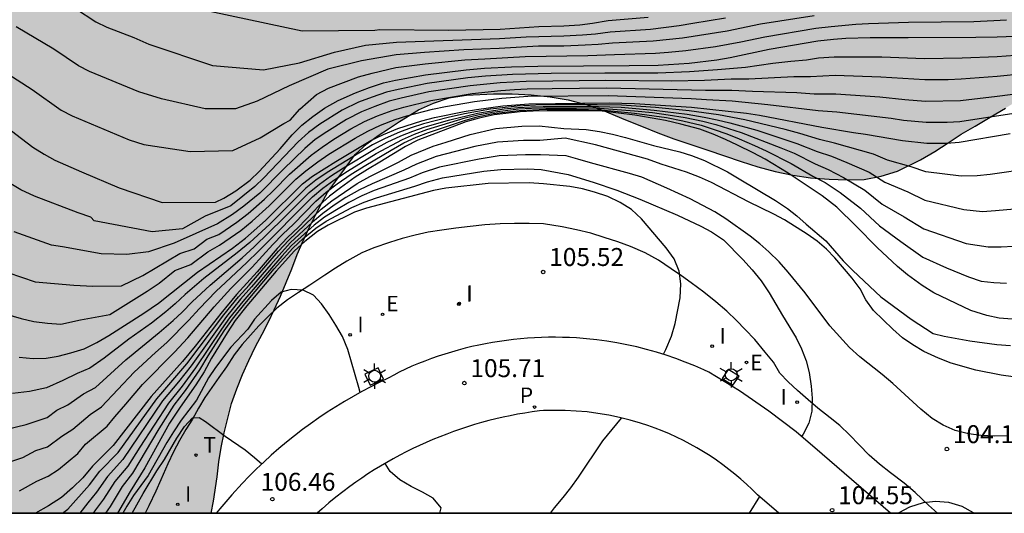
# Model space of a CAD drawing. Units: metres. Extents: x 582394 to 582746, y 4793540 to 4793790.
# Drawn here: x 582547 to 582588, y 4793540 to 4793561 of the extents above; entities that cross this region are included whole.
import ezdxf

# ---------------------------------------------------------------- set-up
doc = ezdxf.new("R2010")
doc.units = ezdxf.units.M
for name, color, linetype in [('010106', 9, 'Continuous'), ('020104', 34, 'Continuous'), ('020204', 9, 'Continuous'), ('020308', 9, 'Continuous'), ('060110', 9, 'Continuous'), ('100106', 63, 'Continuous'), ('100112', 9, 'Continuous'), ('100116', 71, 'Continuous'), ('210205', 4, 'Continuous'), ('210305', 4, 'Continuous'), ('220207', 9, 'Continuous'), ('220307', 9, 'Continuous'), ('240205', 1, 'Continuous'), ('240305', 1, 'Continuous'), ('250203', 9, 'Continuous'), ('270204', 9, 'Continuous'), ('270304', 9, 'Continuous'), ('990504', 63, 'Continuous')]:
    doc.layers.add(name, color=color, linetype=linetype)
doc.layers.add('020105', color=24, linetype='Continuous', lineweight=30)
doc.styles.add('ARIAL', font='ARIAL.TTF', dxfattribs={"height": 1})
doc.styles.add('ROMANS', font='romans__.ttf', dxfattribs={"height": 1})

# ---------------------------------------------------------------- blocks, each defined once
blk = doc.blocks.new('COTAPU')
blk.add_circle((0, 0), 0.075)
blk = doc.blocks.new('RETEL')
blk.add_circle((0, 0), 0.055)
blk = doc.blocks.new('REGALU')
blk.add_circle((0, 0), 0.055)
blk = doc.blocks.new('REIND')
blk.add_circle((0, 0), 0.055)
blk = doc.blocks.new('PLUVI3')
blk.add_circle((0, 0), 0.055)
blk = doc.blocks.new('FAROLJ')
for p, q in [((0, 0.248), (0, 0.528)), ((-0.215, 0.124), (-0.458, 0.264)), ((0.215, 0.124), (0.458, 0.264)), ((-0.215, -0.124), (-0.458, -0.264)), ((0, -0.248), (0, -0.528)), ((0.215, -0.124), (0.458, -0.264))]:
    blk.add_line(p, q)
blk.add_circle((0, 0), 0.248)

msp = doc.modelspace()

# ---------------------------------------------------------------- hatches: boundary and pattern name
at = {"layer": '990504'}
msp.add_hatch(color=256, dxfattribs=at).paths.add_polyline_path([(582454.196, 4793790.235), (582394.144, 4793790.236), (582394.144, 4793777.45), (582395.79, 4793777.986), (582398.498, 4793779.072), (582400.706, 4793780.112), (582406.475, 4793782.651), (582408.785, 4793783.747), (582410.902, 4793784.264), (582413.198, 4793784.364), (582415.983, 4793784.048), (582418.869, 4793782.899), (582421.227, 4793781.523), (582423.981, 4793779.757), (582428.133, 4793775.471), (582429.833, 4793772.848), (582432.936, 4793766.429), (582434.023, 4793763.745), (582435.003, 4793761.115), (582435.719, 4793759.412), (582436.376, 4793756.927), (582437.059, 4793753.646), (582437.305, 4793751.541), (582437.526, 4793749.129), (582437.582, 4793747.203), (582437.71, 4793744.9), (582437.968, 4793743.127), (582438.155, 4793741.025), (582438.269, 4793738.956), (582438.543, 4793736.872), (582438.931, 4793734.521), (582440.26, 4793729.837), (582441.096, 4793727.242), (582442.112, 4793724.781), (582443.389, 4793722.26), (582446.1, 4793717.609), (582447.655, 4793715.734), (582449.341, 4793713.476), (582450.911, 4793711.609), (582452.485, 4793709.456), (582454.126, 4793707.363), (582455.419, 4793705.333), (582456.698, 4793703.137), (582457.791, 4793700.704), (582458.632, 4793698.746), (582459.114, 4793696.833), (582459.035, 4793694.873), (582458.354, 4793691.919), (582457.776, 4793690.162), (582456.369, 4793686.342), (582455.809, 4793684.953), (582455.082, 4793682.801), (582452.858, 4793678.378), (582451.911, 4793676.83), (582449.781, 4793673.635), (582448.808, 4793671.944), (582446.92, 4793668.391), (582445.587, 4793665.679), (582445.096, 4793663.91), (582444.973, 4793661.907), (582444.943, 4793660.482), (582445.07, 4793658.413), (582445.469, 4793657.573), (582446.093, 4793656.949), (582447.698, 4793656.86), (582449.837, 4793657.216), (582452.154, 4793657.929), (582454.828, 4793658.375), (582456.522, 4793658.82), (582458.037, 4793659.354), (582459.017, 4793659.889), (582461.691, 4793660.424), (582464.098, 4793660.691), (582466.237, 4793660.691), (582468.554, 4793660.156), (582470.871, 4793659.532), (582472.743, 4793658.642), (582474.437, 4793657.394), (582476.219, 4793655.434), (582477.556, 4793653.385), (582478.626, 4793651.603), (582480.052, 4793650.267), (582481.923, 4793648.752), (582483.706, 4793647.594), (582485.667, 4793645.812), (582487.182, 4793644.832), (582488.697, 4793643.941), (582490.569, 4793642.338), (582491.727, 4793640.645), (582493.332, 4793638.774), (582494.49, 4793637.259), (582496.094, 4793635.388), (582499.421, 4793632.031), (582500.133, 4793631.033), (582500.989, 4793629.466), (582501.701, 4793627.044), (582501.416, 4793625.761), (582501.131, 4793623.196), (582500.703, 4793620.774), (582500.418, 4793618.779), (582500.846, 4793616.072), (582501.701, 4793614.647), (582502.271, 4793612.794), (582502.414, 4793611.512), (582501.986, 4793609.517), (582501.273, 4793607.38), (582501.416, 4793604.815), (582500.418, 4793602.25), (582500.108, 4793600.262), (582499.714, 4793599.08), (582499.793, 4793598.057), (582499.87, 4793597.442), (582501.167, 4793592.689), (582503.107, 4793584.919), (582503.307, 4793584.339), (582503.477, 4793583.859), (582503.647, 4793583.299), (582503.807, 4793582.709), (582504.057, 4793581.809), (582504.217, 4793581.219), (582504.357, 4793580.659), (582504.507, 4793580.099), (582504.737, 4793579.239), (582504.897, 4793578.659), (582505.037, 4793578.069), (582505.187, 4793577.469), (582505.327, 4793576.849), (582505.477, 4793576.239), (582505.617, 4793575.619), (582505.747, 4793575), (582505.897, 4793574.36), (582506.037, 4793573.71), (582506.186, 4793573.04), (582506.336, 4793572.39), (582506.466, 4793571.77), (582506.586, 4793571.14), (582506.696, 4793570.5), (582506.806, 4793569.88), (582506.916, 4793569.28), (582507.026, 4793568.71), (582507.126, 4793568.17), (582507.216, 4793567.66), (582507.336, 4793566.91), (582507.406, 4793566.4), (582507.476, 4793565.88), (582507.556, 4793565.32), (582507.726, 4793564.48), (582507.856, 4793563.96), (582507.986, 4793563.47), (582508.166, 4793562.6), (582508.256, 4793561.93), (582508.376, 4793561.27), (582508.536, 4793560.57), (582508.616, 4793559.89), (582508.606, 4793559.21), (582508.596, 4793558.48), (582508.606, 4793557.76), (582508.606, 4793557.09), (582508.626, 4793555.43), (582508.726, 4793555.03), (582508.686, 4793554.48), (582508.616, 4793553.97), (582508.546, 4793553.42), (582508.476, 4793552.8), (582508.376, 4793552.1), (582508.276, 4793551.6), (582508.126, 4793551.09), (582507.926, 4793550.61), (582507.656, 4793550.15), (582507.086, 4793549.53), (582506.086, 4793548.91), (582505.516, 4793548.74), (582504.946, 4793548.66), (582504.066, 4793548.67), (582503.446, 4793548.77), (582502.796, 4793548.92), (582502.146, 4793549.1), (582501.206, 4793549.37), (582500.626, 4793549.55), (582500.076, 4793549.71), (582499.316, 4793549.91), (582498.816, 4793550.03), (582498.316, 4793550.14), (582497.616, 4793550.28), (582496.956, 4793550.38), (582496.316, 4793550.45), (582495.676, 4793550.47), (582494.986, 4793550.47), (582494.266, 4793550.44), (582493.586, 4793550.32), (582492.966, 4793550.11), (582492.426, 4793549.801), (582492.016, 4793549.361), (582491.626, 4793548.671), (582491.406, 4793548.141), (582491.266, 4793547.531), (582491.156, 4793546.851), (582491.056, 4793546.171), (582490.986, 4793545.511), (582490.956, 4793544.841), (582490.946, 4793544.161), (582490.946, 4793543.461), (582490.956, 4793542.751), (582490.956, 4793542.251), (582490.976, 4793541.731), (582491.006, 4793541.201), (582491.056, 4793540.651), (582491.097, 4793540.241), (582554.517, 4793540.239), (582554.614, 4793540.749), (582554.754, 4793541.759), (582554.834, 4793542.379), (582554.934, 4793542.979), (582555.054, 4793543.599), (582555.204, 4793544.209), (582555.364, 4793544.819), (582555.575, 4793545.429), (582555.815, 4793546.029), (582556.085, 4793546.619), (582556.355, 4793547.199), (582556.635, 4793547.719), (582556.905, 4793548.229), (582557.145, 4793548.739), (582557.405, 4793549.299), (582557.645, 4793549.869), (582557.875, 4793550.449), (582558.105, 4793551.039), (582558.345, 4793551.609), (582558.595, 4793552.159), (582558.865, 4793552.679), (582559.115, 4793553.179), (582559.365, 4793553.629), (582560.515, 4793555.219), (582561.005, 4793555.669), (582561.485, 4793556.019), (582561.915, 4793556.289), (582562.365, 4793556.599), (582563.165, 4793557.079), (582563.785, 4793557.369), (582564.445, 4793557.579), (582565.164, 4793557.699), (582566.294, 4793557.749), (582567.074, 4793557.749), (582567.864, 4793557.709), (582568.654, 4793557.629), (582569.414, 4793557.499), (582570.144, 4793557.309), (582570.834, 4793557.069), (582571.794, 4793556.669), (582572.464, 4793556.399), (582573.144, 4793556.129), (582573.824, 4793555.879), (582574.524, 4793555.639), (582575.234, 4793555.399), (582575.934, 4793555.159), (582576.624, 4793554.929), (582577.324, 4793554.709), (582578.044, 4793554.509), (582578.784, 4793554.359), (582579.524, 4793554.249), (582580.294, 4793554.188), (582581.044, 4793554.158), (582581.764, 4793554.178), (582582.474, 4793554.308), (582583.154, 4793554.528), (582584.114, 4793554.998), (582584.704, 4793555.348), (582585.264, 4793555.708), (582585.814, 4793556.068), (582586.394, 4793556.408), (582587.014, 4793556.778), (582587.664, 4793557.158), (582588.334, 4793557.568), (582589.034, 4793557.988), (582590.094, 4793558.648), (582590.834, 4793559.058), (582591.574, 4793559.408), (582592.284, 4793559.698), (582593.004, 4793559.908), (582593.714, 4793560.018), (582594.384, 4793559.988), (582595.014, 4793559.768), (582595.554, 4793559.368), (582595.984, 4793558.878), (582596.284, 4793558.348), (582596.584, 4793557.578), (582596.744, 4793557.068), (582596.934, 4793556.568), (582597.354, 4793555.838), (582597.734, 4793555.378), (582598.183, 4793554.968), (582598.683, 4793554.618), (582599.193, 4793554.258), (582599.693, 4793553.898), (582600.393, 4793553.338), (582600.803, 4793552.968), (582601.193, 4793552.578), (582601.743, 4793551.988), (582602.093, 4793551.548), (582602.423, 4793551.088), (582602.743, 4793550.588), (582603.043, 4793550.058), (582603.363, 4793549.518), (582603.743, 4793548.988), (582604.163, 4793548.508), (582604.633, 4793548.078), (582605.133, 4793547.718), (582605.653, 4793547.458), (582606.173, 4793547.308), (582606.683, 4793547.288), (582607.403, 4793547.458), (582608.023, 4793547.868), (582608.353, 4793548.218), (582608.673, 4793548.978), (582608.663, 4793549.528), (582608.533, 4793550.048), (582608.373, 4793550.778), (582608.313, 4793551.348), (582608.333, 4793551.968), (582608.603, 4793552.828), (582608.963, 4793553.458), (582609.443, 4793554.058), (582609.813, 4793554.428), (582610.213, 4793554.778), (582610.673, 4793555.118), (582611.713, 4793555.688), (582612.313, 4793555.938), (582612.943, 4793556.158), (582613.613, 4793556.348), (582614.273, 4793556.538), (582614.933, 4793556.738), (582615.573, 4793556.978), (582616.453, 4793557.328), (582616.973, 4793557.588), (582617.453, 4793557.938), (582617.893, 4793558.368), (582618.313, 4793558.848), (582618.723, 4793559.338), (582619.143, 4793559.867), (582619.563, 4793560.447), (582619.963, 4793561.027), (582620.383, 4793561.607), (582620.853, 4793562.197), (582621.343, 4793562.817), (582621.843, 4793563.447), (582622.343, 4793564.087), (582622.823, 4793564.707), (582623.273, 4793565.307), (582623.683, 4793565.917), (582624.023, 4793566.477), (582624.383, 4793567.317), (582624.513, 4793567.867), (582624.603, 4793568.417), (582624.703, 4793568.927), (582624.833, 4793569.447), (582625.013, 4793569.927), (582625.233, 4793570.317), (582625.703, 4793570.697), (582626.533, 4793570.967), (582627.243, 4793571.197), (582627.753, 4793571.317), (582628.293, 4793571.367), (582628.883, 4793571.347), (582629.503, 4793571.237), (582630.493, 4793570.997), (582631.573, 4793570.787), (582632.333, 4793570.717), (582633.083, 4793570.687), (582633.793, 4793570.757), (582634.783, 4793571.027), (582635.353, 4793571.317), (582635.843, 4793571.687), (582636.243, 4793572.127), (582636.563, 4793572.597), (582636.873, 4793573.087), (582637.163, 4793573.597), (582637.423, 4793574.137), (582637.663, 4793574.697), (582637.873, 4793575.277), (582638.053, 4793575.887), (582638.273, 4793576.837), (582638.403, 4793577.497), (582638.513, 4793578.127), (582638.613, 4793578.707), (582638.723, 4793579.277), (582638.863, 4793579.837), (582639.023, 4793580.436), (582639.223, 4793581.046), (582639.433, 4793581.716), (582639.663, 4793582.406), (582639.893, 4793583.106), (582640.133, 4793583.796), (582640.393, 4793584.486), (582640.393, 4793584.486), (582640.393, 4793584.486), (582642.129, 4793587.465), (582642.983, 4793590.392), (582643.383, 4793591.558), (582643.813, 4793592.579), (582643.99, 4793592.812), (582644.728, 4793594.435), (582645.916, 4793595.887), (582649.683, 4793598.833), (582651.415, 4793599.805), (582653.197, 4793599.789), (582654.515, 4793599.055), (582656.308, 4793597.741), (582658.174, 4793597.608), (582659.645, 4793597.984), (582660.861, 4793599.131), (582660.93, 4793600.496), (582660.668, 4793602.311), (582660.933, 4793603.951), (582661.642, 4793605.392), (582662.899, 4793606.959), (582664.427, 4793607.466), (582668.221, 4793607.322), (582670.085, 4793607.497), (582671.948, 4793608.069), (582673.801, 4793608.804), (582674.834, 4793610.7), (582675.143, 4793612.222), (582675.241, 4793614.15), (582675.078, 4793615.864), (582674.61, 4793617.336), (582673.596, 4793619.137), (582672.423, 4793620.137), (582670.591, 4793620.534), (582668.835, 4793620.557), (582666.999, 4793619.967), (582664.918, 4793618.75), (582660.357, 4793616.2), (582657.939, 4793614.895), (582655.888, 4793613.555), (582653.89, 4793612.364), (582652.179, 4793611.459), (582650.507, 4793610.746), (582648.185, 4793609.886), (582645.897, 4793609.336), (582643.722, 4793608.905), (582641.609, 4793608.688), (582639.077, 4793608.638), (582637.249, 4793608.778), (582635.514, 4793609.076), (582633.73, 4793609.708), (582632.088, 4793610.46), (582630.535, 4793611.438), (582629.16, 4793612.459), (582628.134, 4793613.301), (582627.17, 4793614.682), (582626.259, 4793616.25), (582625.496, 4793617.973), (582624.934, 4793619.545), (582624.522, 4793620.927), (582624.047, 4793622.934), (582623.495, 4793624.284), (582622.852, 4793626.46), (582622.478, 4793628.019), (582622.127, 4793630.401), (582621.944, 4793631.939), (582621.767, 4793634.1), (582621.519, 4793636.071), (582620.908, 4793638.563), (582619.415, 4793642.02), (582618.276, 4793644.024), (582617.312, 4793646.049), (582616.157, 4793647.916), (582615.309, 4793650.109), (582614.364, 4793652.19), (582613.546, 4793654.412), (582612.817, 4793656.202), (582611.57, 4793660.862), (582611.279, 4793663.278), (582611.163, 4793665.453), (582611.092, 4793667.456), (582611.078, 4793670.163), (582611.124, 4793671.888), (582611.403, 4793674.577), (582611.877, 4793676.462), (582611.617, 4793678.812), (582611.551, 4793681.064), (582611.372, 4793683.557), (582611.024, 4793686.458), (582610.729, 4793688.397), (582610.658, 4793690.943), (582610.022, 4793693.082), (582608.708, 4793694.267), (582606.784, 4793693.165), (582605.368, 4793690.867), (582604.624, 4793688.365), (582603.877, 4793685.478), (582603.369, 4793682.528), (582602.974, 4793679.584), (582602.688, 4793676.725), (582602.547, 4793674.608), (582602.485, 4793672.045), (582602.134, 4793664.483), (582602.075, 4793663.981), (582602.842, 4793661.352), (582602.761, 4793659.331), (582602.272, 4793657.061), (582601.131, 4793652.825), (582599.837, 4793651.158), (582597.895, 4793649.025), (582595.656, 4793647.501), (582591.082, 4793645.744), (582587.324, 4793645.188), (582584.345, 4793644.801), (582580.931, 4793644.506), (582577.793, 4793644.513), (582574.958, 4793644.855), (582572.295, 4793645.489), (582569.712, 4793646.33), (582567.482, 4793647.153), (582563.529, 4793648.834), (582561.477, 4793649.574), (582559.494, 4793650.475), (582557.519, 4793651.454), (582555.872, 4793652.516), (582554.437, 4793653.604), (582551.953, 4793656.046), (582550.676, 4793657.407), (582549.689, 4793658.872), (582549.073, 4793660.184), (582548.747, 4793664.015), (582548.256, 4793665.875), (582547.411, 4793670.142), (582547.103, 4793672.154), (582546.8, 4793674.592), (582546.407, 4793677.056), (582545.842, 4793679.12), (582544.092, 4793682.874), (582543.104, 4793684.386), (582541.658, 4793686.284), (582540.362, 4793687.573), (582538.75, 4793688.412), (582537.151, 4793688.928), (582524.902, 4793689.904), (582518.289, 4793691.412), (582515.277, 4793691.883), (582512.238, 4793692.485), (582509.35, 4793694.125), (582506.837, 4793695.822), (582505.298, 4793698.315), (582504.641, 4793700.177), (582504.427, 4793702.338), (582504.638, 4793705.642), (582504.739, 4793708.449), (582504.72, 4793719.1), (582505.367, 4793724.37), (582505.676, 4793726.41), (582506.62, 4793730.06), (582507.602, 4793732.826), (582506.898, 4793734.104), (582505.413, 4793735.005), (582503.91, 4793735.44), (582502.272, 4793735.634), (582500.817, 4793735.727), (582499.402, 4793735.616), (582497.755, 4793735.064), (582496.184, 4793734.308), (582493.251, 4793732.031), (582490.356, 4793729.957), (582489.106, 4793728.78), (582487.446, 4793727.518), (582485.199, 4793725.573), (582482.944, 4793723.878), (582480.384, 4793721.597), (582478.166, 4793719.809), (582475.638, 4793718.236), (582473.279, 4793716.997), (582467.585, 4793714.957), (582465.165, 4793714.572), (582462.559, 4793714.59), (582460.528, 4793715.321), (582458.524, 4793716.475), (582456.609, 4793717.737), (582454.917, 4793719.661), (582452.477, 4793722.84), (582450.842, 4793725.161), (582449.313, 4793729.848), (582448.749, 4793732.208), (582448.452, 4793734.281), (582447.912, 4793736.915), (582447.582, 4793739.539), (582447.607, 4793741.695), (582448.13, 4793744.556), (582448.734, 4793747.519), (582451.011, 4793756.959), (582451.472, 4793759.546), (582451.974, 4793761.619), (582452.476, 4793763.931), (582453.742, 4793768.444), (582454.364, 4793770.804), (582454.938, 4793772.729), (582455.442, 4793775.132), (582455.724, 4793777.674), (582455.733, 4793780.697), (582455.45, 4793783.383), (582454.651, 4793788.446)])

# ---------------------------------------------------------------- linework, layer by layer
at = {"layer": '010106', "flags": 128}
msp.add_lwpolyline([(582394.139, 4793540.243), (582744.129, 4793540.235), (582744.134, 4793790.228), (582394.144, 4793790.236)], close=True, dxfattribs=at)
msp.add_lwpolyline([(582744.129, 4793540.235), (582394.139, 4793540.243)], dxfattribs=at)
at = {"layer": '020104', "flags": 128}
for points, elevation in [([(582553.795, 4793561.339), (582558.305, 4793560.389), (582561.345, 4793560.409), (582561.555, 4793560.439), (582564.435, 4793560.409), (582566.565, 4793560.459), (582568.184, 4793560.569), (582569.224, 4793560.589), (582569.894, 4793560.639), (582570.424, 4793560.699), (582571.074, 4793560.809), (582572.744, 4793560.958)], 95.5), ([(582579.674, 4793561.008), (582577.434, 4793560.658), (582576.044, 4793560.368), (582574.174, 4793560.078), (582572.954, 4793559.948), (582571.254, 4793559.869), (582570.654, 4793559.809), (582570.114, 4793559.779), (582569.234, 4793559.749), (582568.164, 4793559.739), (582566.524, 4793559.649), (582565.055, 4793559.589), (582563.415, 4793559.479), (582562.235, 4793559.379), (582560.785, 4793559.129), (582559.385, 4793558.779), (582557.765, 4793558.089), (582556.425, 4793557.449), (582555.525, 4793557.129), (582554.255, 4793557.119), (582552.435, 4793557.539), (582551.495, 4793557.829), (582549.435, 4793558.689), (582548.975, 4793558.919), (582547.945, 4793559.619), (582546.375, 4793560.549)], 96.5), ([(582548.855, 4793561.309), (582549.695, 4793560.759), (582550.155, 4793560.539), (582551.285, 4793560.099), (582551.915, 4793559.829), (582554.565, 4793558.939), (582556.695, 4793558.759), (582558.195, 4793559.049), (582559.655, 4793559.489), (582560.955, 4793559.779), (582562.245, 4793559.909), (582566.545, 4793560.059), (582567.654, 4793560.129), (582569.224, 4793560.169), (582570.004, 4793560.209), (582570.544, 4793560.259), (582571.164, 4793560.339), (582572.844, 4793560.458), (582574.034, 4793560.608), (582574.604, 4793560.698), (582575.974, 4793560.928)], 96), ([(582545.585, 4793558.869), (582547.045, 4793557.929), (582548.255, 4793557.069), (582548.705, 4793556.829), (582551.085, 4793555.829), (582551.695, 4793555.639), (582553.635, 4793555.339), (582555.415, 4793555.389), (582556.555, 4793555.909), (582557.545, 4793556.509), (582557.805, 4793556.649), (582558.205, 4793557.109), (582558.905, 4793557.729), (582559.405, 4793557.989), (582560.655, 4793558.459), (582561.225, 4793558.619), (582562.215, 4793558.849), (582563.435, 4793559.009), (582565.095, 4793559.169), (582565.935, 4793559.219), (582567.614, 4793559.309), (582570.224, 4793559.349), (582571.344, 4793559.399), (582573.054, 4793559.448), (582573.594, 4793559.488), (582574.314, 4793559.558), (582575.554, 4793559.728), (582576.614, 4793559.918), (582577.614, 4793560.138), (582579.744, 4793560.488), (582580.384, 4793560.568), (582581.414, 4793560.658), (582581.944, 4793560.688), (582583.614, 4793560.748), (582586.334, 4793560.778), (582587.164, 4793560.808), (582587.704, 4793560.848)], 97), ([(582588.434, 4793559.378), (582587.314, 4793559.298), (582585.844, 4793559.238), (582584.274, 4793559.218), (582582.494, 4793559.278), (582580.514, 4793559.278), (582579.854, 4793559.238), (582579.354, 4793559.158), (582578.704, 4793559.108), (582577.944, 4793559.018), (582576.814, 4793558.858), (582575.634, 4793558.748), (582574.474, 4793558.668), (582573.154, 4793558.609), (582570.934, 4793558.619), (582568.704, 4793558.599), (582567.084, 4793558.559), (582565.954, 4793558.489), (582565.225, 4793558.419), (582563.525, 4793558.189), (582562.315, 4793557.939), (582561.825, 4793557.819), (582561.225, 4793557.619), (582560.655, 4793557.399), (582559.975, 4793557.069), (582559.045, 4793556.489), (582558.575, 4793556.139), (582558.145, 4793555.749), (582556.715, 4793554.239), (582556.335, 4793553.879), (582555.325, 4793553.079), (582554.255, 4793552.639), (582553.315, 4793552.119), (582552.055, 4793551.989), (582549.635, 4793552.449), (582549.485, 4793552.599), (582548.955, 4793552.779), (582547.135, 4793553.479), (582546.565, 4793553.749), (582546.005, 4793554.079)], 98), ([(582588.414, 4793558.588), (582587.314, 4793558.478), (582585.814, 4793558.358), (582585.264, 4793558.338), (582584.294, 4793558.338), (582582.454, 4793558.448), (582580.544, 4793558.518), (582579.514, 4793558.458), (582578.824, 4793558.458), (582576.954, 4793558.358), (582576.214, 4793558.358), (582575.094, 4793558.308), (582573.724, 4793558.279), (582570.984, 4793558.309), (582567.654, 4793558.269), (582566.564, 4793558.209), (582565.314, 4793558.089), (582563.595, 4793557.829), (582562.435, 4793557.569), (582561.945, 4793557.439), (582561.345, 4793557.229), (582560.785, 4793556.999), (582560.155, 4793556.679), (582559.335, 4793556.169), (582558.855, 4793555.839), (582558.415, 4793555.469), (582557.515, 4793554.599), (582556.535, 4793553.609), (582555.875, 4793553.059), (582555.395, 4793552.719), (582554.775, 4793552.329), (582552.965, 4793551.519), (582551.895, 4793551.159), (582550.995, 4793551.039), (582549.925, 4793551.069), (582548.305, 4793551.369), (582547.845, 4793551.429), (582546.295, 4793551.989)], 98.5), ([(582545.445, 4793550.489), (582547.165, 4793549.899), (582548.785, 4793549.759), (582549.575, 4793549.719), (582550.765, 4793549.729), (582551.665, 4793550.169), (582553.205, 4793551.089), (582553.795, 4793551.279), (582554.325, 4793551.679), (582554.825, 4793551.879), (582555.575, 4793552.389), (582556.055, 4793552.749), (582556.735, 4793553.349), (582557.115, 4793553.709), (582557.775, 4793554.399), (582558.685, 4793555.189), (582559.145, 4793555.529), (582559.625, 4793555.859), (582560.335, 4793556.289), (582560.915, 4793556.599), (582561.455, 4793556.839), (582562.065, 4793557.059), (582562.555, 4793557.199), (582563.675, 4793557.469), (582565.404, 4793557.759), (582566.604, 4793557.889), (582567.164, 4793557.929), (582567.694, 4793557.959), (582568.734, 4793557.979), (582571.024, 4793557.999), (582575.134, 4793557.908), (582576.234, 4793557.908), (582577.104, 4793557.858), (582578.944, 4793557.808), (582579.674, 4793557.758), (582580.584, 4793557.758), (582582.414, 4793557.628), (582583.454, 4793557.518), (582584.324, 4793557.448), (582585.784, 4793557.478), (582587.314, 4793557.648), (582588.394, 4793557.788)], 99), ([(582545.465, 4793548.689), (582546.585, 4793548.369), (582547.115, 4793548.249), (582547.685, 4793548.169), (582548.235, 4793548.129), (582549.055, 4793548.309), (582550.285, 4793548.539), (582551.845, 4793549.509), (582552.345, 4793549.849), (582552.995, 4793550.379), (582553.665, 4793550.629), (582554.375, 4793551.159), (582554.865, 4793551.429), (582555.755, 4793552.049), (582556.225, 4793552.429), (582556.935, 4793553.079), (582558.045, 4793554.189), (582558.465, 4793554.539), (582558.955, 4793554.909), (582559.425, 4793555.229), (582560.515, 4793555.899), (582561.045, 4793556.199), (582561.575, 4793556.449), (582562.185, 4793556.679), (582562.675, 4793556.829), (582563.745, 4793557.109), (582564.285, 4793557.219), (582565.494, 4793557.429), (582566.644, 4793557.569), (582567.724, 4793557.649), (582571.074, 4793557.689), (582574.534, 4793557.559), (582575.174, 4793557.509), (582576.254, 4793557.458), (582577.744, 4793557.308), (582579.834, 4793557.058), (582580.614, 4793556.998), (582582.884, 4793556.738), (582583.404, 4793556.658), (582584.344, 4793556.568), (582585.224, 4793556.568), (582585.754, 4793556.598), (582588.374, 4793556.998)], 99.5), ([(582545.925, 4793543.73), (582546.795, 4793543.94), (582547.665, 4793544.239), (582548.065, 4793544.539), (582548.535, 4793544.759), (582549.185, 4793545.219), (582549.685, 4793545.489), (582550.945, 4793546.639), (582552.335, 4793547.779), (582552.925, 4793548.289), (582553.295, 4793548.639), (582553.715, 4793549.069), (582554.465, 4793549.769), (582555.805, 4793550.909), (582556.305, 4793551.359), (582557.535, 4793552.559), (582558.595, 4793553.629), (582559.025, 4793553.979), (582559.495, 4793554.309), (582560.035, 4793554.659), (582561.325, 4793555.439), (582561.855, 4793555.729), (582562.425, 4793555.999), (582562.925, 4793556.199), (582563.435, 4793556.379), (582564.464, 4793556.669), (582565.624, 4793556.949), (582566.204, 4793557.049), (582566.744, 4793557.119), (582567.304, 4793557.179), (582567.834, 4793557.209), (582568.364, 4793557.229), (582570.674, 4793557.229), (582571.624, 4793557.189), (582572.994, 4793557.069), (582574.374, 4793556.909), (582575.084, 4793556.779), (582575.624, 4793556.669), (582576.154, 4793556.539), (582577.284, 4793556.228), (582578.954, 4793555.678), (582579.804, 4793555.338), (582580.394, 4793555.148), (582581.034, 4793554.888), (582581.964, 4793554.478), (582582.624, 4793554.068), (582583.584, 4793553.658), (582584.294, 4793553.308), (582585.914, 4793552.918), (582586.704, 4793552.838), (582587.244, 4793552.878), (582589.144, 4793553.048)], 101), ([(582588.754, 4793554.628), (582587.014, 4793554.388), (582586.474, 4793554.328), (582585.814, 4793554.318), (582584.334, 4793554.498), (582583.724, 4793554.698), (582582.734, 4793554.978), (582582.144, 4793555.228), (582580.524, 4793555.698), (582579.894, 4793555.848), (582579.074, 4793556.098), (582578.464, 4793556.258), (582576.774, 4793556.668), (582575.684, 4793556.869), (582574.464, 4793557.049), (582573.054, 4793557.179), (582571.634, 4793557.279), (582570.624, 4793557.299), (582568.314, 4793557.289), (582567.274, 4793557.239), (582566.164, 4793557.109), (582565.084, 4793556.919), (582564.404, 4793556.769), (582563.365, 4793556.499), (582562.855, 4793556.329), (582562.365, 4793556.149), (582561.775, 4793555.889), (582561.245, 4793555.619), (582559.355, 4793554.469), (582558.885, 4793554.149), (582558.455, 4793553.809), (582556.955, 4793552.309), (582556.125, 4793551.539), (582555.595, 4793551.109), (582554.205, 4793550.039), (582553.425, 4793549.369), (582553.005, 4793548.979), (582552.615, 4793548.649), (582552.015, 4793548.179), (582551.075, 4793547.509), (582550.045, 4793546.719), (582549.445, 4793546.299), (582548.915, 4793546.079), (582548.325, 4793545.779), (582547.645, 4793545.469), (582546.935, 4793545.319), (582546.215, 4793545.239)], 100.5), ([(582545.635, 4793542.23), (582546.655, 4793542.56), (582547.195, 4793542.86), (582547.685, 4793543.01), (582548.285, 4793543.459), (582548.735, 4793543.749), (582549.455, 4793544.359), (582549.935, 4793544.679), (582551.295, 4793546.129), (582552.185, 4793546.949), (582552.665, 4793547.369), (582553.585, 4793548.299), (582554.005, 4793548.769), (582554.725, 4793549.509), (582555.105, 4793549.879), (582556.005, 4793550.709), (582556.485, 4793551.179), (582558.735, 4793553.449), (582559.165, 4793553.809), (582559.625, 4793554.149), (582560.195, 4793554.529), (582561.395, 4793555.259), (582562.495, 4793555.849), (582562.995, 4793556.069), (582563.505, 4793556.259), (582565.114, 4793556.749), (582565.644, 4793556.879), (582566.234, 4793556.989), (582567.334, 4793557.119), (582567.874, 4793557.149), (582568.424, 4793557.169), (582570.724, 4793557.159), (582572.174, 4793557.049), (582572.924, 4793556.969), (582573.574, 4793556.879), (582574.284, 4793556.769), (582575.024, 4793556.609), (582575.564, 4793556.469), (582576.624, 4793556.139), (582578.284, 4793555.498), (582578.834, 4793555.268), (582579.714, 4793554.828), (582580.264, 4793554.598), (582580.894, 4793554.258), (582581.784, 4793553.728), (582582.514, 4793553.148), (582583.434, 4793552.618), (582584.254, 4793552.118), (582586.014, 4793551.508), (582586.934, 4793551.358), (582587.474, 4793551.358), (582589.534, 4793551.478)], 101.5), ([(582546.515, 4793541.18), (582547.235, 4793541.58), (582547.705, 4793541.78), (582548.135, 4793542.06), (582548.945, 4793542.729), (582549.265, 4793543.119), (582550.175, 4793543.869), (582550.485, 4793544.269), (582550.955, 4793544.799), (582551.645, 4793545.619), (582552.985, 4793546.969), (582553.535, 4793547.569), (582554.635, 4793548.859), (582555.335, 4793549.619), (582556.215, 4793550.509), (582557.085, 4793551.459), (582557.505, 4793551.889), (582557.945, 4793552.309), (582558.875, 4793553.269), (582559.305, 4793553.639), (582559.765, 4793553.989), (582560.355, 4793554.399), (582560.965, 4793554.779), (582562.015, 4793555.399), (582562.555, 4793555.699), (582563.065, 4793555.939), (582563.575, 4793556.139), (582565.124, 4793556.659), (582565.664, 4793556.809), (582566.274, 4793556.929), (582567.364, 4793557.059), (582568.474, 4793557.109), (582569.754, 4793557.109), (582570.774, 4793557.089), (582572.174, 4793556.949), (582573.514, 4793556.759), (582574.194, 4793556.629), (582574.964, 4793556.439), (582575.504, 4793556.269), (582576.034, 4793556.079), (582576.544, 4793555.869), (582577.184, 4793555.599), (582577.674, 4793555.369), (582578.714, 4793554.849), (582579.624, 4793554.319), (582580.134, 4793554.049), (582580.754, 4793553.638), (582581.604, 4793552.978), (582582.404, 4793552.239), (582583.294, 4793551.579), (582584.214, 4793550.929), (582585.194, 4793550.488), (582586.114, 4793550.108), (582586.644, 4793549.928), (582587.164, 4793549.868), (582587.704, 4793549.848)], 102), ([(582548.311, 4793540.24), (582548.525, 4793540.41), (582549.435, 4793541.42), (582549.865, 4793541.989), (582550.625, 4793542.779), (582552.245, 4793545.019), (582553.495, 4793546.479), (582555.035, 4793548.519), (582555.645, 4793549.269), (582556.095, 4793549.759), (582557.325, 4793551.189), (582557.745, 4793551.639), (582559.095, 4793552.929), (582559.545, 4793553.289), (582560.605, 4793554.009), (582561.125, 4793554.299), (582562.325, 4793554.899), (582562.855, 4793555.189), (582563.774, 4793555.569), (582564.314, 4793555.729), (582565.324, 4793556.059), (582566.384, 4793556.299), (582567.474, 4793556.399), (582568.194, 4793556.419), (582569.234, 4793556.299), (582570.164, 4793556.259), (582570.714, 4793556.179), (582571.254, 4793556.069), (582571.794, 4793555.929), (582572.964, 4793555.589), (582574.074, 4793555.329), (582574.554, 4793555.179), (582575.094, 4793554.969), (582576.054, 4793554.489), (582576.544, 4793554.209), (582578.064, 4793553.299), (582578.554, 4793552.969), (582578.954, 4793552.659), (582579.334, 4793552.309), (582580.164, 4793551.619), (582580.884, 4793550.779), (582581.284, 4793550.369), (582582.454, 4793549.279), (582583.724, 4793548.339), (582584.644, 4793547.749), (582585.104, 4793547.639), (582586.174, 4793547.439), (582587.294, 4793547.289), (582587.864, 4793547.249)], 103), ([(582587.984, 4793545.929), (582587.474, 4793546.009), (582586.414, 4793546.209), (582585.394, 4793546.509), (582584.864, 4793546.709), (582584.244, 4793546.999), (582583.794, 4793547.269), (582583.364, 4793547.569), (582582.954, 4793547.919), (582582.154, 4793548.709), (582581.834, 4793549.149), (582581.594, 4793549.609), (582581.254, 4793550.059), (582580.534, 4793550.899), (582580.184, 4793551.259), (582579.804, 4793551.599), (582579.384, 4793551.889), (582578.434, 4793552.489), (582577.994, 4793552.729), (582576.934, 4793553.249), (582575.384, 4793554.049), (582574.894, 4793554.279), (582574.344, 4793554.479), (582573.284, 4793554.819), (582572.714, 4793555.029), (582570.554, 4793555.629), (582569.284, 4793555.899), (582568.224, 4793555.809), (582567.544, 4793555.809), (582566.454, 4793555.729), (582565.514, 4793555.549), (582563.904, 4793555.129), (582563.084, 4793554.819), (582562.554, 4793554.569), (582561.225, 4793553.999), (582560.705, 4793553.749), (582560.135, 4793553.419), (582559.645, 4793553.099), (582559.165, 4793552.759), (582558.735, 4793552.399), (582557.805, 4793551.529), (582556.995, 4793550.629), (582556.195, 4793549.689), (582555.735, 4793549.179), (582555.155, 4793548.459), (582553.675, 4793546.399), (582553.145, 4793545.719), (582552.485, 4793544.929), (582550.825, 4793542.489), (582550.185, 4793541.779), (582549.725, 4793541.12), (582549.365, 4793540.68), (582549.03, 4793540.24)], 103.5), ([(582587.724, 4793543.469), (582587.204, 4793543.459), (582586.644, 4793543.479), (582586.114, 4793543.559), (582585.564, 4793543.699), (582585.054, 4793543.919), (582584.604, 4793544.189), (582584.124, 4793544.579), (582582.954, 4793545.659), (582582.514, 4793546.029), (582581.574, 4793546.769), (582581.154, 4793547.159), (582580.334, 4793548.059), (582579.294, 4793549.449), (582578.594, 4793550.299), (582578.214, 4793550.739), (582577.784, 4793551.159), (582577.404, 4793551.489), (582577.004, 4793551.809), (582575.994, 4793552.539), (582575.534, 4793552.819), (582574.494, 4793553.369), (582573.524, 4793553.819), (582572.484, 4793554.269), (582571.974, 4793554.429), (582570.334, 4793554.869), (582569.814, 4793555.029), (582569.324, 4793555.159), (582568.254, 4793555.209), (582567.624, 4793555.209), (582566.524, 4793555.159), (582565.694, 4793555.029), (582564.034, 4793554.689), (582563.314, 4793554.449), (582562.784, 4793554.229), (582561.315, 4793553.709), (582560.795, 4793553.489), (582560.255, 4793553.209), (582559.735, 4793552.909), (582559.245, 4793552.599), (582558.805, 4793552.269), (582557.865, 4793551.419), (582557.455, 4793550.979), (582555.825, 4793549.079), (582555.275, 4793548.399), (582554.935, 4793547.929), (582553.855, 4793546.309), (582553.295, 4793545.539), (582552.725, 4793544.839), (582551.535, 4793542.999), (582551.035, 4793542.199), (582550.495, 4793541.569), (582550.015, 4793540.82), (582549.685, 4793540.38), (582549.591, 4793540.24)], 104), ([(582550.121, 4793540.24), (582550.305, 4793540.52), (582550.815, 4793541.359), (582551.235, 4793541.909), (582552.345, 4793543.769), (582552.965, 4793544.749), (582553.435, 4793545.359), (582554.035, 4793546.229), (582554.385, 4793546.809), (582555.055, 4793547.849), (582555.395, 4793548.339), (582555.915, 4793548.989), (582557.145, 4793550.439), (582557.925, 4793551.309), (582558.355, 4793551.709), (582558.875, 4793552.139), (582559.315, 4793552.429), (582560.375, 4793553.009), (582560.895, 4793553.229), (582561.415, 4793553.409), (582563.014, 4793553.899), (582563.544, 4793554.079), (582564.164, 4793554.249), (582565.884, 4793554.519), (582566.594, 4793554.589), (582567.694, 4793554.619), (582568.284, 4793554.599), (582569.414, 4793554.389), (582570.454, 4793554.069), (582571.444, 4793553.729), (582572.404, 4793553.359), (582573.964, 4793552.689), (582574.944, 4793552.229), (582575.394, 4793551.989), (582575.884, 4793551.649), (582576.694, 4793550.829), (582577.084, 4793550.399), (582577.464, 4793549.939), (582577.794, 4793549.449), (582578.354, 4793548.489), (582578.924, 4793547.559), (582579.144, 4793547.109), (582579.334, 4793546.599), (582579.464, 4793546.109), (582579.554, 4793545.549), (582579.594, 4793545.039), (582579.574, 4793544.499), (582579.444, 4793543.999), (582579.214, 4793543.539), (582579.148, 4793543.44)], 104.5), ([(582560.729, 4793545.281), (582560.674, 4793545.489), (582560.214, 4793547.079), (582559.984, 4793547.619), (582559.714, 4793548.099), (582559.434, 4793548.539), (582559.114, 4793548.989), (582558.784, 4793549.339), (582558.345, 4793549.549), (582557.845, 4793549.579), (582557.425, 4793549.469), (582557.025, 4793549.129), (582556.325, 4793548.349), (582556.035, 4793547.919), (582555.325, 4793547.169), (582554.685, 4793546.319), (582554.405, 4793545.889), (582553.895, 4793544.959), (582553.265, 4793544.119), (582552.935, 4793543.639), (582552.665, 4793543.199), (582551.875, 4793541.819), (582551.265, 4793540.979), (582550.985, 4793540.53), (582550.831, 4793540.24)], 105.5), ([(582551.209, 4793540.24), (582551.675, 4793541.069), (582552.245, 4793542.009), (582552.565, 4793542.489), (582553.075, 4793543.379), (582553.395, 4793543.859), (582553.735, 4793544.229), (582554.015, 4793544.239), (582554.275, 4793544.069), (582555.094, 4793543.459), (582555.934, 4793542.889), (582556.324, 4793542.569), (582556.619, 4793542.295)], 106), ([(582564.054, 4793540.239), (582564.104, 4793540.469), (582563.774, 4793540.869), (582563.324, 4793541.119), (582562.854, 4793541.349), (582562.384, 4793541.639), (582561.974, 4793541.979), (582561.767, 4793542.319)], 105.5), ([(582577.39, 4793540.934), (582576.955, 4793540.239)], 104.5), ([(582583.183, 4793540.239), (582583.224, 4793540.269), (582583.664, 4793540.509), (582584.234, 4793540.689), (582584.734, 4793540.739), (582585.284, 4793540.699), (582585.834, 4793540.529), (582586.314, 4793540.269), (582586.351, 4793540.239)], 104)]:
    msp.add_lwpolyline(points, dxfattribs=dict(at, elevation=elevation))
at = {"layer": '020105', "flags": 128}
for points, elevation in [([(582545.695, 4793556.569), (582547.075, 4793555.529), (582547.535, 4793555.229), (582547.985, 4793554.979), (582549.105, 4793554.489), (582550.675, 4793553.829), (582552.465, 4793553.219), (582554.695, 4793553.229), (582555.035, 4793553.399), (582555.535, 4793553.699), (582556.135, 4793554.149), (582556.515, 4793554.509), (582557.385, 4793555.459), (582557.885, 4793556.039), (582558.295, 4793556.449), (582558.755, 4793556.809), (582559.245, 4793557.159), (582559.805, 4793557.469), (582560.535, 4793557.799), (582561.115, 4793558.019), (582561.705, 4793558.209), (582562.205, 4793558.319), (582563.455, 4793558.549), (582565.145, 4793558.759), (582565.914, 4793558.819), (582567.044, 4793558.879), (582568.144, 4793558.909), (582571.954, 4793558.929), (582573.164, 4793558.949), (582574.464, 4793559.038), (582575.614, 4793559.178), (582576.174, 4793559.268), (582577.794, 4793559.618), (582579.824, 4793559.968), (582580.484, 4793560.038), (582580.994, 4793560.078), (582582.014, 4793560.108), (582583.594, 4793560.098), (582586.424, 4793560.118), (582587.314, 4793560.128), (582588.454, 4793560.178)], 97.5), ([(582546.505, 4793546.749), (582547.085, 4793546.699), (582547.625, 4793546.709), (582548.125, 4793546.799), (582548.655, 4793546.939), (582549.205, 4793547.109), (582549.745, 4793547.369), (582550.245, 4793547.659), (582551.695, 4793548.589), (582552.315, 4793549.009), (582553.945, 4793550.309), (582555.395, 4793551.309), (582555.945, 4793551.719), (582556.775, 4793552.459), (582558.315, 4793553.989), (582558.745, 4793554.319), (582559.715, 4793554.929), (582561.175, 4793555.799), (582561.695, 4793556.059), (582562.305, 4793556.299), (582563.305, 4793556.619), (582563.825, 4793556.759), (582565.074, 4793557.009), (582565.584, 4793557.099), (582566.684, 4793557.249), (582567.764, 4793557.339), (582571.124, 4793557.379), (582571.654, 4793557.369), (582572.174, 4793557.349), (582574.554, 4793557.189), (582576.854, 4793556.938), (582577.394, 4793556.858), (582579.994, 4793556.358), (582581.314, 4793556.138), (582581.814, 4793556.068), (582583.364, 4793555.808), (582584.374, 4793555.688), (582585.204, 4793555.688), (582585.724, 4793555.728), (582587.854, 4793556.098)], 100), ([(582587.934, 4793548.338), (582587.394, 4793548.389), (582586.874, 4793548.489), (582586.214, 4793548.709), (582584.674, 4793549.439), (582584.184, 4793549.749), (582583.564, 4793550.199), (582583.154, 4793550.539), (582582.304, 4793551.329), (582581.424, 4793552.229), (582580.614, 4793553.019), (582580.014, 4793553.499), (582578.594, 4793554.439), (582577.624, 4793555.019), (582577.134, 4793555.289), (582576.474, 4793555.609), (582575.974, 4793555.849), (582575.454, 4793556.069), (582574.904, 4793556.279), (582574.114, 4793556.489), (582573.464, 4793556.639), (582572.184, 4793556.859), (582570.824, 4793557.029), (582570.264, 4793557.049), (582568.534, 4793557.049), (582567.954, 4793557.029), (582567.404, 4793556.999), (582566.314, 4793556.869), (582565.694, 4793556.739), (582565.144, 4793556.579), (582563.135, 4793555.819), (582562.625, 4793555.559), (582561.555, 4793554.899), (582561.035, 4793554.599), (582560.515, 4793554.269), (582559.905, 4793553.829), (582559.455, 4793553.479), (582559.025, 4793553.099), (582558.155, 4793552.189), (582557.695, 4793551.749), (582557.265, 4793551.299), (582556.425, 4793550.319), (582555.565, 4793549.369), (582554.915, 4793548.579), (582553.845, 4793547.209), (582553.315, 4793546.569), (582552.005, 4793545.109), (582550.425, 4793543.069), (582549.555, 4793542.199), (582549.155, 4793541.72), (582548.725, 4793541.3), (582548.265, 4793540.9), (582547.725, 4793540.55), (582547.178, 4793540.24)], 102.5), ([(582573.381, 4793546.877), (582573.484, 4793547.079), (582573.724, 4793547.629), (582573.874, 4793548.159), (582574.084, 4793549.229), (582574.104, 4793549.819), (582574.034, 4793550.349), (582573.834, 4793550.859), (582573.504, 4793551.319), (582572.474, 4793552.539), (582572.044, 4793552.919), (582571.574, 4793553.219), (582571.064, 4793553.459), (582570.504, 4793553.649), (582570.004, 4793553.779), (582569.484, 4793553.889), (582568.384, 4793553.999), (582567.774, 4793554.029), (582566.074, 4793554.009), (582564.304, 4793553.809), (582563.784, 4793553.709), (582560.995, 4793552.979), (582560.495, 4793552.809), (582559.395, 4793552.269), (582558.945, 4793552.009), (582558.415, 4793551.589), (582557.985, 4793551.199), (582557.225, 4793550.349), (582556.005, 4793548.899), (582555.515, 4793548.289), (582555.175, 4793547.769), (582554.525, 4793546.709), (582554.225, 4793546.149), (582553.875, 4793545.599), (582553.215, 4793544.669), (582552.775, 4793543.999), (582551.745, 4793542.129), (582551.135, 4793541.149), (582550.6, 4793540.24)], 105), ([(582568.67, 4793540.239), (582568.844, 4793540.469), (582569.204, 4793540.899), (582569.514, 4793541.299), (582569.844, 4793541.739), (582570.854, 4793543.259), (582571.634, 4793544.209), (582571.64, 4793544.217)], 105)]:
    msp.add_lwpolyline(points, dxfattribs=dict(at, elevation=elevation))
at = {"layer": '060110'}
msp.add_polyline3d([(582584.816, 4793540.239, 104.327), (582584.444, 4793540.569, 104.327), (582583.884, 4793541.099, 104.327), (582583.434, 4793541.489, 104.327), (582582.854, 4793541.929, 104.327), (582582.394, 4793542.289, 104.327), (582581.964, 4793542.659, 104.327), (582581.554, 4793543.089, 104.327), (582581.154, 4793543.509, 104.327), (582580.744, 4793543.899, 104.327), (582580.344, 4793544.229, 104.327), (582579.824, 4793544.629, 104.587), (582579.424, 4793544.979, 104.587), (582578.974, 4793545.369, 104.587), (582578.594, 4793545.729, 104.847), (582578.234, 4793546.089, 104.847), (582577.974, 4793546.549, 105.117), (582577.624, 4793546.959, 105.117), (582577.204, 4793547.489, 105.377), (582576.794, 4793547.909, 105.377), (582576.434, 4793548.289, 105.377), (582576.024, 4793548.679, 105.377), (582575.564, 4793549.069, 105.377), (582575.064, 4793549.469, 105.377), (582574.544, 4793549.859, 105.377), (582574.134, 4793550.159, 105.377), (582573.704, 4793550.449, 105.377), (582573.174, 4793550.809, 105.377), (582572.624, 4793551.119, 105.377), (582572.004, 4793551.379, 105.377), (582571.474, 4793551.569, 105.377), (582570.914, 4793551.759, 105.377), (582570.354, 4793551.929, 105.377), (582569.754, 4793552.079, 105.377), (582569.164, 4793552.199, 105.637), (582568.374, 4793552.319, 105.637), (582567.774, 4793552.339, 105.637), (582567.174, 4793552.339, 105.637), (582566.564, 4793552.319, 105.907), (582565.934, 4793552.279, 105.907), (582565.314, 4793552.219, 105.907), (582564.714, 4793552.139, 105.907), (582564.134, 4793552.059, 105.907), (582563.564, 4793551.979, 105.907), (582563.024, 4793551.849, 105.907), (582562.474, 4793551.709, 105.907), (582561.954, 4793551.549, 105.907), (582561.294, 4793551.319, 105.907), (582560.804, 4793551.119, 105.907), (582560.174, 4793550.759, 105.907), (582559.704, 4793550.469, 105.907), (582559.254, 4793550.179, 105.907), (582558.625, 4793549.769, 105.907), (582558.155, 4793549.459, 105.907), (582557.695, 4793549.149, 105.907), (582557.255, 4793548.799, 105.907), (582556.855, 4793548.429, 105.907), (582556.495, 4793548.059, 106.167), (582556.145, 4793547.679, 106.167), (582555.805, 4793547.279, 106.167), (582555.465, 4793546.849, 106.167), (582555.145, 4793546.359, 106.167), (582554.835, 4793545.909, 106.427), (582554.535, 4793545.489, 106.427), (582554.245, 4793545.069, 106.427), (582553.975, 4793544.629, 106.427), (582553.725, 4793544.169, 106.427), (582553.455, 4793543.729, 106.427), (582553.195, 4793543.279, 106.427), (582552.945, 4793542.809, 106.427), (582552.705, 4793542.299, 106.427), (582552.405, 4793541.639, 106.427), (582552.195, 4793541.159, 106.427), (582551.904, 4793540.549, 106.427), (582551.755, 4793540.24, 106.427)], dxfattribs=at)
at = {"layer": '100106', "elevation": 99.041, "flags": 128}
msp.add_lwpolyline([(582554.517, 4793540.239), (582554.614, 4793540.749), (582554.754, 4793541.759), (582554.834, 4793542.379), (582554.934, 4793542.979), (582555.054, 4793543.599), (582555.204, 4793544.209), (582555.364, 4793544.819), (582555.575, 4793545.429), (582555.815, 4793546.029), (582556.085, 4793546.619), (582556.355, 4793547.199), (582556.635, 4793547.719), (582556.905, 4793548.229), (582557.145, 4793548.739), (582557.405, 4793549.299), (582557.645, 4793549.869), (582557.875, 4793550.449), (582558.105, 4793551.039), (582558.345, 4793551.609), (582558.595, 4793552.159), (582558.865, 4793552.679), (582559.115, 4793553.179), (582559.365, 4793553.629), (582560.515, 4793555.219), (582561.005, 4793555.669), (582561.485, 4793556.019), (582561.915, 4793556.289), (582562.365, 4793556.599), (582563.165, 4793557.079), (582563.785, 4793557.369), (582564.445, 4793557.579), (582565.164, 4793557.699), (582566.294, 4793557.749), (582567.074, 4793557.749), (582567.864, 4793557.709), (582568.654, 4793557.629), (582569.414, 4793557.499), (582570.144, 4793557.309), (582570.834, 4793557.069), (582571.794, 4793556.669), (582572.464, 4793556.399), (582573.144, 4793556.129), (582573.824, 4793555.879), (582574.524, 4793555.639), (582575.234, 4793555.399), (582575.934, 4793555.159), (582576.624, 4793554.929), (582577.324, 4793554.709), (582578.044, 4793554.509), (582578.784, 4793554.359), (582579.524, 4793554.249), (582580.294, 4793554.188), (582581.044, 4793554.158), (582581.764, 4793554.178), (582582.474, 4793554.308), (582583.154, 4793554.528), (582584.114, 4793554.998), (582584.704, 4793555.348), (582585.264, 4793555.708), (582585.814, 4793556.068), (582586.394, 4793556.408), (582587.014, 4793556.778), (582587.664, 4793557.158)], dxfattribs=at)
at = {"layer": '100112'}
for points in [[(582561.476, 4793546.304, 106.004), (582560.923, 4793546.042, 105.97), (582561.149, 4793545.581, 106.004), (582561.702, 4793545.843, 105.993)], [(582576.081, 4793546.245, 105.019), (582575.828, 4793545.862, 105.07), (582576.286, 4793545.584, 105.014), (582576.539, 4793545.967, 105.07)]]:
    msp.add_polyline3d(points, close=True, dxfattribs=at)
at = {"layer": '100116'}
for points in [[(582582.864, 4793540.239, 104.641), (582580.009, 4793542.71, 104.742), (582578.921, 4793543.633, 104.852), (582577.787, 4793544.5, 104.962), (582576.553, 4793545.346, 105.082), (582575.275, 4793546.125, 105.201), (582575.076, 4793546.223, 105.216), (582574.688, 4793546.394, 105.24), (582574.295, 4793546.554, 105.264), (582573.898, 4793546.703, 105.288), (582573.496, 4793546.841, 105.312), (582573.091, 4793546.967, 105.336), (582572.683, 4793547.082, 105.36), (582572.271, 4793547.185, 105.385), (582571.857, 4793547.277, 105.409), (582571.44, 4793547.357, 105.433), (582571.022, 4793547.425, 105.457), (582570.601, 4793547.482, 105.481), (582570.179, 4793547.526, 105.505), (582569.756, 4793547.559, 105.529), (582569.464, 4793547.574, 105.547), (582569.171, 4793547.584, 105.565), (582568.878, 4793547.588, 105.584), (582568.585, 4793547.587, 105.602), (582568.292, 4793547.58, 105.62), (582567.999, 4793547.567, 105.638), (582567.707, 4793547.548, 105.656), (582567.415, 4793547.524, 105.675), (582567.123, 4793547.494, 105.693), (582566.833, 4793547.458, 105.711), (582566.543, 4793547.417, 105.729), (582566.253, 4793547.37, 105.748), (582565.965, 4793547.317, 105.766), (582565.678, 4793547.259, 105.784), (582565.392, 4793547.195, 105.802), (582565.107, 4793547.126, 105.82), (582564.824, 4793547.051, 105.839), (582564.542, 4793546.97, 105.857), (582564.262, 4793546.885, 105.875), (582563.984, 4793546.793, 105.893), (582563.707, 4793546.697, 105.911), (582563.433, 4793546.595, 105.93), (582563.16, 4793546.487, 105.948), (582562.89, 4793546.375, 105.966), (582562.621, 4793546.257, 105.984), (582562.356, 4793546.134, 106.003), (582562.129, 4793546.002, 106.021), (582561.931, 4793545.887, 106.039), (582561.551, 4793545.706, 106.07), (582561.174, 4793545.518, 106.101), (582560.801, 4793545.321, 106.132), (582560.433, 4793545.116, 106.163), (582560.069, 4793544.904, 106.193), (582559.709, 4793544.684, 106.224), (582559.355, 4793544.457, 106.255), (582559.005, 4793544.222, 106.286), (582558.66, 4793543.979, 106.317), (582558.32, 4793543.73, 106.348), (582557.986, 4793543.473, 106.379), (582557.657, 4793543.21, 106.41), (582557.334, 4793542.939, 106.441), (582557.017, 4793542.662, 106.471), (582556.706, 4793542.378, 106.502), (582556.4, 4793542.087, 106.533), (582556.101, 4793541.791, 106.564), (582555.808, 4793541.487, 106.595), (582555.372, 4793541.011, 106.645), (582554.952, 4793540.52, 106.694), (582554.726, 4793540.239, 106.722)], [(582578.195, 4793540.239, 104.723), (582577.312, 4793541.001, 104.758), (582577.084, 4793541.228, 104.787), (582576.85, 4793541.449, 104.816), (582576.611, 4793541.664, 104.845), (582576.365, 4793541.871, 104.873), (582576.114, 4793542.072, 104.902), (582575.857, 4793542.266, 104.931), (582575.596, 4793542.453, 104.96), (582575.329, 4793542.632, 104.989), (582575.057, 4793542.805, 105.018), (582574.781, 4793542.969, 105.046), (582574.5, 4793543.126, 105.075), (582574.215, 4793543.275, 105.104), (582573.926, 4793543.417, 105.133), (582573.633, 4793543.55, 105.162), (582573.337, 4793543.675, 105.191), (582573.037, 4793543.792, 105.219), (582572.735, 4793543.901, 105.248), (582572.429, 4793544.001, 105.277), (582571.991, 4793544.129, 105.304), (582571.548, 4793544.239, 105.331), (582571.102, 4793544.333, 105.358), (582570.652, 4793544.409, 105.385), (582570.199, 4793544.467, 105.412), (582569.744, 4793544.507, 105.439), (582569.289, 4793544.53, 105.466), (582568.832, 4793544.535, 105.493), (582568.376, 4793544.522, 105.52), (582568.207, 4793544.512, 105.528), (582567.903, 4793544.47, 105.554), (582567.599, 4793544.423, 105.58), (582567.296, 4793544.37, 105.606), (582566.994, 4793544.312, 105.632), (582566.693, 4793544.248, 105.658), (582566.393, 4793544.179, 105.684), (582566.095, 4793544.105, 105.71), (582565.798, 4793544.025, 105.736), (582565.503, 4793543.94, 105.762), (582565.209, 4793543.85, 105.788), (582564.917, 4793543.754, 105.814), (582564.626, 4793543.653, 105.84), (582564.338, 4793543.547, 105.866), (582564.051, 4793543.435, 105.892), (582563.767, 4793543.319, 105.919), (582563.484, 4793543.197, 105.945), (582563.204, 4793543.07, 105.971), (582562.926, 4793542.939, 105.997), (582562.651, 4793542.802, 106.023), (582562.378, 4793542.66, 106.049), (582562.108, 4793542.513, 106.075), (582561.84, 4793542.362, 106.101), (582561.576, 4793542.206, 106.127), (582561.314, 4793542.045, 106.153), (582561.055, 4793541.879, 106.179), (582560.799, 4793541.709, 106.205), (582560.546, 4793541.534, 106.231), (582560.296, 4793541.354, 106.257), (582560, 4793541.132, 106.291), (582559.708, 4793540.903, 106.324), (582559.421, 4793540.668, 106.358), (582559.14, 4793540.427, 106.392), (582558.93, 4793540.239, 106.417)]]:
    msp.add_polyline3d(points, dxfattribs=at)

# ---------------------------------------------------------------- block references
at = {"layer": '020204', "rotation": 359.9987685839998}
for p in [(582568.366, 4793550.313, 105.518), (582565.077, 4793545.672, 105.707), (582585.213, 4793542.916, 104.147), (582557.063, 4793540.825, 106.462), (582580.422, 4793540.367, 104.548)]:
    msp.add_blockref('COTAPU', p, dxfattribs=at)
at = {"layer": '210205', "rotation": 359.9987685839998}
msp.add_blockref('PLUVI3', (582568.009, 4793544.674, 105.485), dxfattribs=at)
at = {"layer": '220207', "rotation": 359.9987685839998}
for p in [(582561.665, 4793548.545, 105.853), (582576.853, 4793546.538, 104.976)]:
    msp.add_blockref('REGALU', p, dxfattribs=at)
at = {"layer": '240205', "rotation": 359.9987685839998}
msp.add_blockref('RETEL', (582553.878, 4793542.668, 106.342), dxfattribs=at)
at = {"layer": '250203', "rotation": 359.9987685839998}
for p in [(582576.212, 4793546.021, 105.119), (582561.333, 4793545.959, 106.043)]:
    msp.add_blockref('FAROLJ', p, dxfattribs=at)
at = {"layer": '270204', "rotation": 359.9987685839998}
for p in [(582564.849, 4793548.97, 105.692), (582564.867, 4793549.001, 105.691), (582560.305, 4793547.689, 105.877), (582575.417, 4793547.212, 105.108), (582578.964, 4793544.876, 104.781), (582553.114, 4793540.611, 106.539)]:
    msp.add_blockref('REIND', p, dxfattribs=at)

# ---------------------------------------------------------------- texts
at = {"layer": '020308', "style": 'ARIAL'}
for s, p in [('105.52', (582568.616, 4793550.563, 105.515)), ('105.71', (582565.327, 4793545.922, 105.704)), ('104.15', (582585.463, 4793543.166, 104.144)), ('106.46', (582556.573, 4793541.175, 106.459)), ('104.55', (582580.672, 4793540.617, 104.545))]:
    msp.add_text(s, height=0.75, rotation=359.9988, dxfattribs=at).set_placement(p)
at = {"layer": '210305', "style": 'ROMANS'}
msp.add_text('P', height=0.65, rotation=359.9988, dxfattribs=at).set_placement((582567.386, 4793544.839, 105.482))
at = {"layer": '220307', "style": 'ROMANS'}
for p in [(582561.812, 4793548.667, 105.85), (582576.999, 4793546.209, 104.973)]:
    msp.add_text('E', height=0.65, rotation=359.9988, dxfattribs=at).set_placement(p)
at = {"layer": '240305', "style": 'ROMANS'}
msp.add_text('T', height=0.65, rotation=359.9988, dxfattribs=at).set_placement((582554.184, 4793542.774, 106.339))
at = {"layer": '270304', "style": 'ROMANS'}
for p in [(582565.155, 4793549.076, 105.689), (582565.173, 4793549.107, 105.688), (582560.611, 4793547.795, 105.874), (582575.723, 4793547.318, 105.105), (582578.271, 4793544.772, 104.778), (582553.42, 4793540.717, 106.536)]:
    msp.add_text('I', height=0.65, rotation=359.9988, dxfattribs=at).set_placement(p)

doc.saveas('drawing.dxf')
